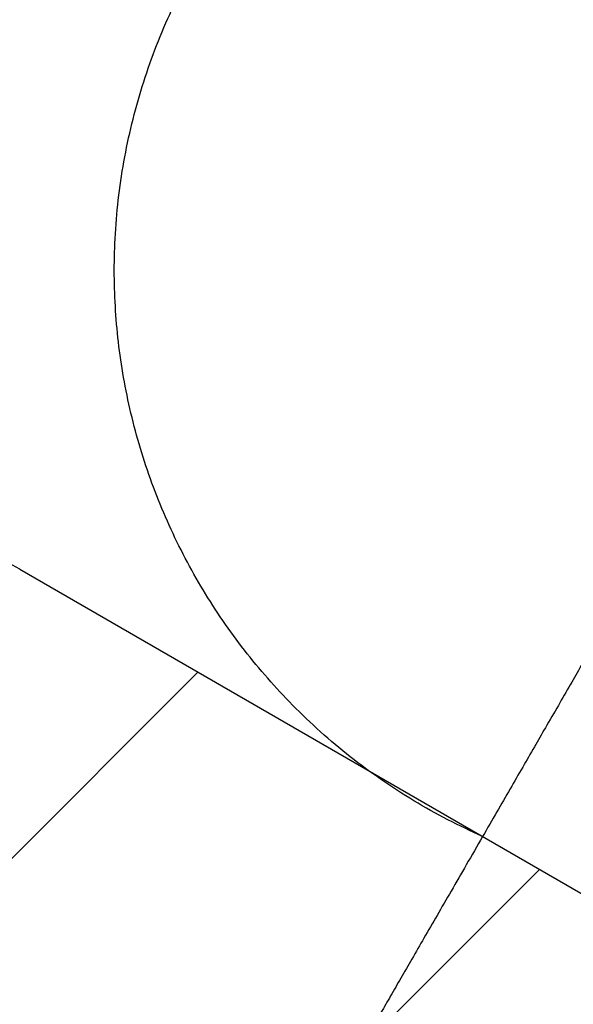
# Model space of a CAD drawing. Units: metres. Extents: x -0.021 to 0.082, y 0.002 to 0.086.
# Drawn here: x 0.022 to 0.023, y 0.051 to 0.053 of the extents above; entities that cross this region are included whole.
import ezdxf

# ---------------------------------------------------------------- set-up
doc = ezdxf.new("R2010")
doc.units = ezdxf.units.M
doc.linetypes.add('HIDDEN', pattern=[0.001905, 0.00127, -0.000635])
doc.layers.add('CAPA1', color=7, linetype='HIDDEN')

# ---------------------------------------------------------------- blocks, each defined once
blk = doc.blocks.new('SW_HATCH_1')
at = {"color": 0, "linetype": 'Continuous', "lineweight": 0}
for p, q in [((0.002341766834800825, -0.0005319151239413025), (-0.003852787472626132, -0.00672646943136828)), ((0.003252687514523568, -0.001057835423589624), (-0.0033433423173386, -0.007653865255451815))]:
    blk.add_line(p, q, dxfattribs=at)

msp = doc.modelspace()

# ---------------------------------------------------------------- linework, layer by layer
at = {"color": 7, "linetype": 'Continuous', "lineweight": 25}
msp.add_line((0.02287831188210056, 0.0510396066478243), (0.0247402665002371, 0.0499646066478243), dxfattribs=at)
for points, knots in [([(0.0220550285827621, 0.04961363814434717), (0.02201429360793923, 0.04963497583745555), (0.02193282663681927, 0.04967764966346835), (0.02181415169915931, 0.04974808309060604), (0.02169834340182103, 0.04982305223761994), (0.02158581242428917, 0.04990291489747358), (0.02147672827957441, 0.04998737964689744), (0.02137126392713969, 0.05007635934545222), (0.02126963067225012, 0.05016966327253107), (0.02117043699529828, 0.0502686959915109), (0.02107409608752889, 0.05037350495692896), (0.02098104160171255, 0.05048410811202936), (0.02089291828411918, 0.05059870064236655), (0.02080991838876422, 0.05071703221249427), (0.02073217997538184, 0.05083890556982342), (0.02066096379864045, 0.05096216663599987), (0.02059611212065541, 0.0510864231904412), (0.0205374479788357, 0.05121131259907022), (0.02048407116944307, 0.0513385343283402), (0.02043606135453838, 0.05146789961111524), (0.02039351801124918, 0.05159913997702633), (0.02035650184421979, 0.05173206782793978), (0.02032508887796525, 0.05186641141864339), (0.02029891822572305, 0.05200411382004357), (0.02027835865468985, 0.0521449818334047), (0.02026377839796576, 0.05228878590257998), (0.02025551976908143, 0.05243310832797627), (0.02025360058364336, 0.0525776339649902), (0.02025802379913737, 0.05272212206599823), (0.02026861766346885, 0.05286408263903087), (0.02028503090201152, 0.05300328047328713), (0.02030691302229572, 0.05313951563297241), (0.02033447758464632, 0.05327469938599752), (0.02036768407262839, 0.05340863089039623), (0.0204064634433592, 0.05354103228807931), (0.02045076017557777, 0.05367171438205078), (0.02050048400415764, 0.0538004098197454), (0.02055643132127824, 0.05392892733643929), (0.0206187979839732, 0.05405689956988731), (0.02068775892712589, 0.05418392941880874), (0.02076223504477308, 0.05430782645397714), (0.02084206352958343, 0.05442832025481317), (0.02092711120718108, 0.05454521024028439), (0.02101583350690507, 0.05465653583387774), (0.0211078076930767, 0.05476230057535221), (0.02120263154738396, 0.05486253670944025), (0.02130155817719846, 0.05495870309698332), (0.02140444096796252, 0.05505065661828186), (0.02151106635073444, 0.05513820658944951), (0.02162128187323279, 0.05522122796483214), (0.02173486234984758, 0.05529955069553027), (0.02185348468753776, 0.05537422060507267), (0.0219771037684575, 0.05544482383433268), (0.02210564043547388, 0.05551093373850617), (0.02223696917667949, 0.05557134838206772), (0.02237080314100795, 0.05562593604568467), (0.02250691930330735, 0.05567460602132773), (0.02264293704733278, 0.05571660849229625), (0.02277850908649241, 0.0557521845187634), (0.02291332125652572, 0.0557815873202203), (0.02304923072890538, 0.05580531636354315), (0.02318603574280155, 0.05582333598860793), (0.02332345242321561, 0.05583560895266276), (0.02346128436743632, 0.05584211781756765), (0.02359924972642531, 0.05584284893389921), (0.02373932315910398, 0.05583772176628254), (0.02388123425221141, 0.05582641978404761), (0.02402467726547928, 0.05580863506751509), (0.02416721894416445, 0.05578457187444076), (0.02430854808065129, 0.055754282962164), (0.02444842930525936, 0.05571781901873542), (0.02458447327375295, 0.0556759015654046), (0.02471652883851488, 0.05562892540893665), (0.02484447906847002, 0.05557727674412301), (0.02497013979040934, 0.05552032206792146), (0.02509332421364897, 0.05545814557247723), (0.02521377681006884, 0.05539087639886537), (0.0253313254808795, 0.05531861077660513), (0.02544572966248297, 0.05524149619923036), (0.02555857552745413, 0.05515835376031333), (0.02566946134179613, 0.05506907425915504), (0.0257779610337134, 0.05497357551020281), (0.02588217921627796, 0.05487339698033739), (0.02598188847696676, 0.05476875756921119), (0.02607692289778796, 0.0546598317457157), (0.02616571475739618, 0.05454856162422991), (0.02624836157392352, 0.0544353585538509), (0.02632498428717202, 0.05432060749347437), (0.0263967263330372, 0.05420276212605901), (0.02646348082596516, 0.05408199723963759), (0.02652510930799186, 0.05395856347118325), (0.0265815240853309, 0.05383263730769945), (0.02663260838798198, 0.05370447600989286), (0.02667901279126584, 0.05357221244322634), (0.02672032795151219, 0.05343598096336254), (0.02675621616741834, 0.05329596025157218), (0.02678575122802211, 0.05315446534088573), (0.02680834729961976, 0.05302004754839028), (0.0268180647004008, 0.05293249523556806), (0.02682246726223671, 0.05289282881861535)], [0, 0, 0, 0, 0.01012444012231584, 0.02024813994944162, 0.03037326530075661, 0.04049662859155754, 0.05062192526606137, 0.06074535586605287, 0.07087030990055515, 0.08099421163792217, 0.0916003043223321, 0.1022072856048914, 0.1128127390050665, 0.1234200659346452, 0.1340256715538546, 0.1446322208124753, 0.1547566609347911, 0.1648803607619169, 0.175005486113232, 0.1851288494040328, 0.1952541460785367, 0.2053775766785283, 0.2155025307130304, 0.2256264324503974, 0.2362325251348073, 0.2468395064173668, 0.2574449598175417, 0.2680522867471204, 0.2786578923663298, 0.2892644416249505, 0.2993888817472662, 0.309512581574392, 0.319637706925707, 0.3297610702165079, 0.3398863668910118, 0.3500097974910032, 0.3601347515255055, 0.3702586532628726, 0.3808647459472825, 0.3914717272298419, 0.4020771806300169, 0.4126845075595957, 0.423290113178805, 0.4338966624374258, 0.4440211025597416, 0.4541448023868674, 0.4642699277381825, 0.4743932910289835, 0.4845185877034873, 0.4946420183034789, 0.5047669723379812, 0.5148908740753478, 0.5254969667597579, 0.5361039480423172, 0.5467094014424922, 0.557316728372071, 0.5679223339912803, 0.5785288832499011, 0.588653323372217, 0.5987770231993428, 0.6089021485506578, 0.6190255118414588, 0.6291508085159626, 0.6392742391159542, 0.6493991931504565, 0.6595230948878232, 0.6701291875722333, 0.6807361688547926, 0.6913416222549675, 0.7019489491845462, 0.7125545548037554, 0.7231611040623762, 0.733285544184692, 0.7434092440118178, 0.7535343693631329, 0.7636577326539337, 0.7737830293284376, 0.783906459928429, 0.7940314139629313, 0.8041553157002981, 0.8147614083847081, 0.8253683896672674, 0.8359738430674425, 0.8465811699970213, 0.8571867756162306, 0.8677933248748513, 0.877917764997167, 0.8880414648242928, 0.898166590175608, 0.9082899534664091, 0.918415250140913, 0.9285386807409046, 0.9386636347754069, 0.9487875365127737, 0.9593936291971836, 0.9700006104797428, 0.9806060638799179, 0.9912133908094967, 1, 1, 1, 1]), ([(0.02208466913814117, 0.04966497709222828), (0.02204464599771556, 0.04968589224863296), (0.02196460266266678, 0.04972772102203492), (0.02184799347648433, 0.04979677490201317), (0.02173419537821729, 0.04987028550822163), (0.02162361060499698, 0.04994860507453931), (0.02151640672935048, 0.05003144698574883), (0.02141275286026352, 0.05011872646692602), (0.02131285740435468, 0.05021025583898531), (0.0212153519942061, 0.05030741353372992), (0.0211206425835439, 0.05041024635201014), (0.02102915510535161, 0.05051877218464326), (0.02094250609379146, 0.05063122071207907), (0.02086088511258753, 0.05074734558389881), (0.02078442740326814, 0.05086695396183749), (0.02071437350316525, 0.05098793113098109), (0.02065056871929454, 0.05110989200141078), (0.02059283956338086, 0.05123248044943396), (0.02054030061063102, 0.05135736400590904), (0.02049302995078426, 0.05148435817241404), (0.02045112587925837, 0.05161319844405167), (0.02041464786458263, 0.05174370164102321), (0.02038367108546203, 0.05187560008501361), (0.02035783910793645, 0.05201080223508846), (0.02033751433919722, 0.05214911842374802), (0.02032305860767009, 0.05229032340180106), (0.02031481034771621, 0.05243204386268826), (0.02031278739720804, 0.05257396947000251), (0.02031699287173267, 0.0527158647109266), (0.02032726048908096, 0.05285528350593104), (0.02034324550728256, 0.05299199482058993), (0.02036460397191373, 0.05312580214108964), (0.02039154366427533, 0.05325858202363787), (0.02042402517347157, 0.05339013803896572), (0.02046198071407507, 0.05352019627109122), (0.02050535623243538, 0.0536485718699465), (0.02055406305554971, 0.05377500131965615), (0.0206088817571313, 0.05390126224949849), (0.02067000492854678, 0.05402699379759094), (0.02073760463908367, 0.05415180602910801), (0.02081062358514491, 0.0542735473792831), (0.02088890168634953, 0.0543919513877122), (0.02097230884782248, 0.0545068217095012), (0.02105932975509255, 0.05461623096900145), (0.02114954942265045, 0.05472018247667888), (0.02124257296184182, 0.05481870762162688), (0.02133962915138587, 0.05491323983997201), (0.0214405747759252, 0.05500363903518397), (0.02154519952614454, 0.05508971707214845), (0.02165335461107098, 0.05517135167007743), (0.02176481832185319, 0.05524837505321813), (0.0218812369729875, 0.05532181625497715), (0.02200256641019201, 0.05539126862669511), (0.02212872914567537, 0.05545631305901869), (0.02225763957462024, 0.05551576744603597), (0.02238901532991857, 0.05556950180431883), (0.02252263831712311, 0.05561742719115519), (0.02265617079530019, 0.05565880474108738), (0.02278927175218307, 0.05569387095901187), (0.02292163259755992, 0.05572287422851446), (0.02305507607937564, 0.05574630671440391), (0.02318940494836329, 0.05576413333957823), (0.02332433945852846, 0.05577631713096684), (0.02345968778977948, 0.05578284087238083), (0.02359517224621996, 0.05578369083403086), (0.02373273275187985, 0.05577878984123984), (0.02387210375143297, 0.05576782677811055), (0.02401298512875633, 0.05575049901067172), (0.02415298777231099, 0.05572700470021036), (0.02429180515717144, 0.05569739551243384), (0.02442920698203514, 0.05566172081640144), (0.02456284549696588, 0.05562068702918152), (0.02469257217235837, 0.05557468165933976), (0.0248182719584702, 0.0555240837660817), (0.0249417281266379, 0.05546827320457753), (0.02506275794223379, 0.05540733210723401), (0.02518110944059806, 0.05534138751199643), (0.02529661443430874, 0.05527053325028713), (0.02540903574598303, 0.0551949144096903), (0.02551993274203013, 0.05511337442737813), (0.02562891075251763, 0.0550258058399748), (0.02573555133008113, 0.05493212766099059), (0.02583799212636078, 0.05483384945341543), (0.02593600898289928, 0.05473118657709825), (0.02602943942644121, 0.05462430955601555), (0.02611674159375303, 0.05451512459396167), (0.02619801105565281, 0.05440403553527656), (0.0262733662838146, 0.05429142038308524), (0.02634393135141819, 0.05417576219760135), (0.02640960152316959, 0.05405723177627868), (0.02647024025261334, 0.05393607602553569), (0.02652576115962824, 0.05381246719350528), (0.02657605103343505, 0.05368665884745773), (0.02662174291012976, 0.05355681665324653), (0.02666246505182744, 0.05342307536065228), (0.02669776932065221, 0.05328559914334966), (0.0267271802698332, 0.05314670172949806), (0.02674983910154821, 0.05300662248368459), (0.02676313075541198, 0.0529072707917444), (0.02676703856070653, 0.05285457822885132), (0.02676744814660991, 0.05284905540226522)], [0, 0, 0, 0, 0.01009354728176186, 0.02018635165339882, 0.03028058658479367, 0.04037305323127816, 0.05046746009117866, 0.0605599942846305, 0.0706540572939589, 0.08074706428906733, 0.09132079215421177, 0.101895411756493, 0.1124684980789734, 0.1230434645494848, 0.1336167036287715, 0.1441908896809471, 0.1542844369627089, 0.1643772413343461, 0.1744714762657408, 0.1845639429122253, 0.1946583497721259, 0.2047508839655777, 0.2148449469749061, 0.2249379539700145, 0.2355116818351589, 0.2460863014374402, 0.2566593877599205, 0.2672343542304318, 0.2778075933097185, 0.2883817793618943, 0.2984753266436561, 0.3085681310152931, 0.3186623659466878, 0.3287548325931724, 0.3388492394530729, 0.3489417736465246, 0.3590358366558531, 0.3691288436509617, 0.379702571516106, 0.3902771911183873, 0.4008502774408675, 0.4114252439113789, 0.4219984829906656, 0.4325726690428414, 0.4426662163246031, 0.4527590206962402, 0.462853255627635, 0.4729457222741197, 0.4830401291340202, 0.493132663327472, 0.5032267263368005, 0.5133197333319087, 0.523893461197053, 0.5344680807993343, 0.5450411671218146, 0.555616133592326, 0.5661893726716127, 0.5767635587237885, 0.5868571060055503, 0.5969499103771874, 0.6070441453085822, 0.6171366119550667, 0.6272310188149673, 0.637323553008419, 0.6474176160177475, 0.6575106230128558, 0.6680843508780002, 0.6786589704802815, 0.6892320568027618, 0.6998070232732732, 0.7103802623525599, 0.7209544484047355, 0.7310479956864974, 0.7411408000581344, 0.7512350349895291, 0.7613275016360138, 0.7714219084959143, 0.7815144426893661, 0.7916085056986947, 0.801701512693803, 0.8122752405589473, 0.8228498601612285, 0.8334229464837088, 0.8439979129542202, 0.854571152033507, 0.8651453380856827, 0.8752388853674444, 0.8853316897390815, 0.8954259246704764, 0.9055183913169609, 0.9156127981768615, 0.9257053323703133, 0.9357993953796417, 0.9458924023747499, 0.9564661302398944, 0.9670407498421755, 0.9776138361646558, 0.9881888026351672, 0.9987620417144539, 1, 1, 1, 1]), ([(0.02219599301631331, 0.04985779570531804), (0.02215334456098636, 0.04987995952735495), (0.02206805205857516, 0.04992428488052501), (0.02194432281552609, 0.04999844550376482), (0.02182405606797154, 0.05007800084990459), (0.02170779254517591, 0.05016334047150321), (0.0215957256480594, 0.05025411762657746), (0.02148814513338814, 0.05035015343587608), (0.02138813022614921, 0.05044842674475931), (0.02129546189215163, 0.05054823942337527), (0.0212098595699929, 0.05064896339178385), (0.02112874778906061, 0.05075335946632551), (0.02105230574826195, 0.05086119638219602), (0.02098065801715592, 0.05097229813527104), (0.02091193792448762, 0.05108988444223808), (0.02084681833923394, 0.05121405321644594), (0.02078602300431289, 0.05134483686122809), (0.02073156061678893, 0.05147836813267979), (0.02068354817968422, 0.05161435897647331), (0.0206420973283668, 0.05175249576634647), (0.02060730727091465, 0.05189244555766249), (0.02058003086668895, 0.05202998343728289), (0.02055969106568724, 0.05216465441031818), (0.02054570296938618, 0.05229609798012294), (0.02053749366573956, 0.05242804595351556), (0.0205350809874861, 0.05256020633075721), (0.02053846869937678, 0.05269236351077165), (0.02054792821966372, 0.05282822928359517), (0.0205640706544108, 0.05296750550792592), (0.02058751224178648, 0.05310981125789599), (0.02061773414905649, 0.05325081972725353), (0.02065467078189395, 0.05339022700420577), (0.02069823770579893, 0.05352771107212932), (0.02074832933594146, 0.05366294095335605), (0.02080327035947998, 0.05379194542804781), (0.02086232768758021, 0.05391467362562571), (0.02092481497941192, 0.05403115717485343), (0.02099236107446186, 0.0541448021720697), (0.02106481621752038, 0.05425535731022881), (0.02114206206675993, 0.05436264233060205), (0.02122641380424323, 0.05446957116269394), (0.02131820840052002, 0.05457555322229734), (0.02141774043227724, 0.05467992663436916), (0.02152214384304346, 0.05477940869270116), (0.02163119323663367, 0.05487378524418625), (0.02174463745156714, 0.05496283778985157), (0.02186220280320419, 0.05504635234116684), (0.02198026801532615, 0.05512199145964766), (0.02209819872509569, 0.05519012607769392), (0.02221544566822347, 0.05525116895777293), (0.02233527337743787, 0.05530701679079455), (0.02245741655287846, 0.05535754629724673), (0.02258167587258114, 0.05540267520470359), (0.02271160570467345, 0.05544350692621338), (0.02284715177935951, 0.055479363675935), (0.02298818463983236, 0.05550953264608773), (0.02313048702485413, 0.05553291604461554), (0.02327375206661643, 0.0555494639001097), (0.02341764916091121, 0.05555913716454662), (0.02356183163484592, 0.05556191320435246), (0.0237019907236134, 0.05555790067474855), (0.02383781124570158, 0.05554776340377672), (0.02396907189503424, 0.05553215184338341), (0.02409953839916511, 0.0555107941363751), (0.02422892211124077, 0.05548373787317168), (0.0243570119980182, 0.05545102735916518), (0.02448736639096497, 0.05541157203014021), (0.02461955863991207, 0.05536484244441871), (0.0247530802437056, 0.05531032257818963), (0.02488382832930463, 0.05524948106093554), (0.02501152120073045, 0.05518244946913257), (0.02513586370343247, 0.05510938177577124), (0.02525655665287875, 0.05503045456790922), (0.02537010118818177, 0.05494818483434473), (0.02547661084180645, 0.05486329860361312), (0.02557626917471963, 0.05477645797048504), (0.02567203443443051, 0.05468531700614195), (0.02576369493835166, 0.05459007763219618), (0.02585110128076278, 0.05449089533473962), (0.02593657915635254, 0.05438486456784126), (0.02601947780526859, 0.05427178822686168), (0.02609908639688954, 0.05415152640179694), (0.02617284228945919, 0.05402760376203438), (0.02624058684483156, 0.05390028770584141), (0.02630216296704741, 0.05376987171932357), (0.02635742279854083, 0.05363667023782864), (0.02640489380919956, 0.05350473388965683), (0.026445077054269, 0.05337459853625783), (0.02647850338644235, 0.05324670802423827), (0.02650627254302873, 0.05311745687028149), (0.0265284090605075, 0.05298713393682523), (0.02654455727376969, 0.05285594147320143), (0.02655454999158254, 0.05273962474741196), (0.02655655507604507, 0.0526670135464771), (0.02655734404799281, 0.05263844208143398)], [0, 0, 0, 0, 0.01135170126416685, 0.02270222919031304, 0.03405439394287865, 0.04540557376930156, 0.05675625071132575, 0.06810861411448854, 0.0794594214404958, 0.08986472678342877, 0.1002709337819411, 0.1106755904459373, 0.121082148171588, 0.1314869592916868, 0.1418927279177496, 0.1532444291819165, 0.1645949571080629, 0.1759471218606285, 0.1872983016870512, 0.1986489786290755, 0.2100013420322384, 0.2213521493582455, 0.2317574547011785, 0.2421636616996907, 0.252568318363687, 0.2629748760893376, 0.2733796872094365, 0.2837854558354994, 0.2951371570996663, 0.3064876850258126, 0.3178398497783781, 0.3291910296048012, 0.3405417065468253, 0.3518940699499881, 0.3632448772759953, 0.3736501826189282, 0.3840563896174405, 0.3944610462814368, 0.4048676040070875, 0.4152724151271861, 0.4256781837532492, 0.437029885017416, 0.4483804129435623, 0.4597325776961279, 0.4710837575225508, 0.4824344344645751, 0.4937867978677379, 0.5051376051937451, 0.5155429105366781, 0.5259491175351904, 0.5363537741991866, 0.5467603319248373, 0.5571651430449361, 0.567570911670999, 0.5789226129351658, 0.5902731408613121, 0.6016253056138777, 0.6129764854403006, 0.6243271623823248, 0.6356795257854876, 0.6470303331114947, 0.6574356384544279, 0.66784184545294, 0.6782465021169364, 0.688653059842587, 0.6990578709626858, 0.7094636395887488, 0.7208153408529155, 0.7321658687790619, 0.7435180335316275, 0.7548692133580505, 0.7662198903000746, 0.7775722537032375, 0.7889230610292447, 0.7993283663721777, 0.8097345733706899, 0.8201392300346863, 0.8305457877603369, 0.8409505988804358, 0.8513563675064986, 0.8627080687706654, 0.8740585966968117, 0.8854107614493774, 0.8967619412758003, 0.9081126182178244, 0.9194649816209872, 0.9308157889469943, 0.9412210942899273, 0.9516273012884394, 0.9620319579524357, 0.9724385156780864, 0.982843326798185, 0.993249095424248, 1, 1, 1, 1]), ([(0.0222243875269134, 0.04990697644033344), (0.02218251762371938, 0.04992867630157236), (0.02209878217801483, 0.04997207376404434), (0.02197730062432071, 0.05004470287784223), (0.02185921078387206, 0.05012262876690893), (0.02174504229648856, 0.05020623453867414), (0.02163498539651983, 0.05029518016734828), (0.02152932493296213, 0.0503892901392964), (0.02143108496246627, 0.05048560399913524), (0.02134005163753367, 0.05058343626890274), (0.02125595045791959, 0.05068217023528164), (0.02117625099696264, 0.05078451244386912), (0.02110112991003206, 0.05089023542277149), (0.02103070904121067, 0.05099916741174681), (0.02096315373890055, 0.05111446488547208), (0.02089912395652864, 0.05123622482656857), (0.02083932965825116, 0.05136448011294315), (0.02078574623104733, 0.05149543791017355), (0.02073848855768416, 0.05162881623447658), (0.02069766658066931, 0.0517643074128973), (0.02066337811533865, 0.05190158441593981), (0.02063646442670402, 0.05203650346096352), (0.02061635993178023, 0.05216861711108856), (0.02060249112901917, 0.05229757084007155), (0.02059429175516401, 0.05242702624167968), (0.02059177967707838, 0.05255669588240213), (0.02059495879853182, 0.05268636920305821), (0.02060409136809898, 0.05281968770333578), (0.02061977729623606, 0.05295635974852685), (0.02064262170389595, 0.05309601256672491), (0.02067212015261584, 0.05323439959591756), (0.02070820871589092, 0.05337122313441341), (0.02075080491413185, 0.05350616703806451), (0.02079980534388864, 0.05363890600108114), (0.02085357081505546, 0.05376554236811777), (0.02091138197087082, 0.05388602505371531), (0.02097256525037451, 0.05400038419947032), (0.02103871543412082, 0.05411196414357979), (0.02110968536734321, 0.05422051733256936), (0.0211853596632776, 0.05432586759520797), (0.02126800633168043, 0.05443087594985212), (0.02135795675815113, 0.0545349634950051), (0.02145550092719209, 0.05463748135529344), (0.02155782987862669, 0.05473520501682912), (0.02166472309256386, 0.05482792451801396), (0.02177593433082905, 0.05491542511070169), (0.02189119490620609, 0.05499749626387281), (0.02200695482883552, 0.05507184097221746), (0.02212259096080467, 0.05513882225504124), (0.02223756375929725, 0.05519884444689914), (0.02235507482663105, 0.0552537723978095), (0.02247486312599461, 0.05530348446472473), (0.02259673407958127, 0.05534790008782144), (0.02272417327401903, 0.05538810553601212), (0.02285712840611466, 0.05542343582227855), (0.02299547354779492, 0.05545319146654076), (0.02313507139389576, 0.05547629059400595), (0.02327562146675297, 0.05549268394953841), (0.02341679934290082, 0.05550233281079577), (0.023558264426197, 0.05550521458578472), (0.0236957896282067, 0.05550143118014724), (0.02382906458428098, 0.05549163356059456), (0.02395787127298969, 0.05547645973930442), (0.02408590548972827, 0.05545564700086669), (0.02421288303179295, 0.05542924188635062), (0.02433859775049089, 0.05539728744368783), (0.02446654148971221, 0.05535871768951145), (0.02459629643400493, 0.05531301264920049), (0.02472736450555292, 0.05525966532300055), (0.02485571786063734, 0.05520011245099406), (0.0249810804865553, 0.05513448260177337), (0.02510316251898798, 0.05506292653568329), (0.02522166981767323, 0.05498561745098163), (0.02533316720373591, 0.05490502074976367), (0.02543776494447441, 0.05482184912059905), (0.02553564230718668, 0.05473675252973223), (0.02562970490846972, 0.05464743199582797), (0.02571974414654982, 0.05455408607000588), (0.02580561394313931, 0.05445686644782986), (0.02588959890527119, 0.0543529253468064), (0.02597106090536853, 0.0542420685075671), (0.02604930280954768, 0.05412415760447878), (0.02612180599995674, 0.05400264869307059), (0.02618841485581709, 0.05387780348516491), (0.02624897478261215, 0.05374990983128467), (0.02630334040477064, 0.05361927652929917), (0.02635006193031472, 0.05348987569648481), (0.02638963307803258, 0.05336223406339669), (0.02642256402306066, 0.05323678768893307), (0.02644997551969898, 0.0531100002126715), (0.02647175079806069, 0.05298215342156758), (0.02648806459675113, 0.05285345409491191), (0.02649833201878525, 0.05272116584241039), (0.02650306817772864, 0.05262730023736231), (0.02650240890882239, 0.05257663739018134), (0.02650235143286578, 0.05257222053451154)], [0, 0, 0, 0, 0.01129020868913531, 0.02257924152108144, 0.03386991469362659, 0.0451596008256369, 0.05644878299346721, 0.06773965524315524, 0.07902896807494754, 0.0893779025203331, 0.09972774055652966, 0.1100760249305227, 0.1204262144468494, 0.130774653608526, 0.1411240523313555, 0.1524142610204907, 0.163703293852437, 0.1749939670249821, 0.1862836531569924, 0.1975728353248228, 0.2088637075745107, 0.2201530204063029, 0.2305019548516885, 0.2408517928878853, 0.2512000772618782, 0.2615502667782048, 0.2718987059398814, 0.2822481046627109, 0.2935383133518462, 0.3048273461837924, 0.3161180193563377, 0.3274077054883479, 0.3386968876561783, 0.3499877599058663, 0.3612770727376585, 0.371626007183044, 0.3819758452192407, 0.3923241295932336, 0.4026743191095604, 0.4130227582712369, 0.4233721569940665, 0.4346623656832017, 0.4459513985151479, 0.4572420716876931, 0.4685317578197033, 0.4798209399875338, 0.4911118122372217, 0.5024011250690141, 0.5127500595143997, 0.5230998975505963, 0.5334481819245891, 0.5437983714409159, 0.5541468106025925, 0.564496209325422, 0.5757864180145572, 0.5870754508465035, 0.5983661240190485, 0.6096558101510589, 0.6209449923188893, 0.6322358645685772, 0.6435251774003695, 0.6538741118457552, 0.6642239498819517, 0.6745722342559447, 0.6849224237722713, 0.6952708629339479, 0.7056202616567775, 0.7169104703459126, 0.7281995031778588, 0.739490176350404, 0.7507798624824144, 0.7620690446502448, 0.7733599168999327, 0.784649229731725, 0.7949981641771106, 0.8053480022133074, 0.8156962865873003, 0.826046476103627, 0.8363949152653036, 0.8467443139881331, 0.8580345226772683, 0.8693235555092146, 0.8806142286817598, 0.8919039148137701, 0.9031930969816004, 0.9144839692312884, 0.9257732820630807, 0.9361222165084663, 0.9464720545446629, 0.9568203389186558, 0.9671705284349825, 0.9775189675966591, 0.9878683663194886, 0.9989423477363136, 1, 1, 1, 1]), ([(0.02223864469940544, 0.04993167058746191), (0.02219716571519304, 0.04995313748925653), (0.02211421208367684, 0.04999606904833584), (0.02199385911713515, 0.05006792917579622), (0.02187686232436269, 0.0501450368977709), (0.02176374577547332, 0.05022777208591444), (0.02165469811512727, 0.05031579808672537), (0.02155000172931839, 0.05040894107590824), (0.02145265297230956, 0.05050427107659113), (0.02136244060192864, 0.05060110896302855), (0.0212790931616803, 0.05069884372887081), (0.02120010284034556, 0.05080015467089631), (0.02112564501839501, 0.05090481622009545), (0.0210558401691601, 0.05101265874880265), (0.02098886972007025, 0.05112680697598253), (0.02092538713898209, 0.05124735741728538), (0.02086609547101522, 0.05137434318960184), (0.02081295337905383, 0.05150400881887964), (0.02076607468017168, 0.05163607537064054), (0.02072556846711535, 0.0517702381610025), (0.02069153185661245, 0.05190617312935337), (0.02066480029099184, 0.05203977723117613), (0.02064481394558984, 0.05217060682360926), (0.02063100504152431, 0.05229831037772244), (0.02062281065325951, 0.05242651423437472), (0.02062024866575516, 0.05255493325024306), (0.02062332305166077, 0.052683359400396), (0.02063229145600358, 0.05281539888906577), (0.02064774816756513, 0.05295076334917111), (0.02067029272514374, 0.05308908410389399), (0.02069942791802733, 0.0532261548808269), (0.02073509065692851, 0.05336168109805868), (0.0207771994439571, 0.05349534955981687), (0.02082565197087768, 0.05362683780685858), (0.02087882718526006, 0.05375228512328974), (0.02093601262533794, 0.05387164031463829), (0.02099654114688616, 0.05398493277530455), (0.02106199042954332, 0.05409547583596064), (0.02113221462360333, 0.05420302382518026), (0.02120709982680681, 0.05430740262682589), (0.02128889036264273, 0.05441144669005059), (0.02137791481258458, 0.05451458297999964), (0.02147446085578773, 0.05461616914936014), (0.021575748199866, 0.05471300990154084), (0.02168155877410461, 0.05480489738100559), (0.02179164881232595, 0.05489161872265945), (0.02190575213573954, 0.05497296513045393), (0.02202035454927076, 0.05504665990256981), (0.02213483855051008, 0.05511306208415283), (0.02224866947748593, 0.05517257177771991), (0.02236501733591576, 0.05522703784695888), (0.02248362322747507, 0.05527633946867649), (0.02260429495858794, 0.05532039694479606), (0.02273048357840456, 0.05536028793467354), (0.02286213777165125, 0.05539535387815822), (0.02299913338287509, 0.05542490198755509), (0.0231373732520414, 0.05544785837939343), (0.02327656011147739, 0.05546417415897753), (0.02341637264093759, 0.05547381076728959), (0.02355647329418227, 0.05547674563279011), (0.02369267599517927, 0.05547307727273199), (0.02382467279682692, 0.05546345019562956), (0.02395224732644627, 0.05544849616750887), (0.02407906026767581, 0.05542795706343242), (0.02420482964655303, 0.0554018788972123), (0.02432935176976813, 0.05537030408570365), (0.02445608509507204, 0.0553321789876442), (0.02458461624365359, 0.05528698838202518), (0.02471445237225895, 0.05523422980004752), (0.02484160330830384, 0.05517532396997728), (0.02496579589434779, 0.05511039794996368), (0.02508674292207689, 0.05503960088719045), (0.02520415278269881, 0.05496310427874385), (0.02531462227462816, 0.05488334762399163), (0.02541826002460281, 0.0548010369136379), (0.02551524314360025, 0.05471681602433976), (0.02560845082342809, 0.05462840954674544), (0.02569767600676933, 0.05453601434083958), (0.0257827742885753, 0.05443978019759968), (0.02586600964349493, 0.05433688833913956), (0.02594675028754638, 0.0542271459344604), (0.02602430596396861, 0.05411041545284764), (0.02609618016144003, 0.0539901184993353), (0.0261622187638796, 0.0538665139293544), (0.02622226847585402, 0.0537398867643091), (0.02627618500539186, 0.05361054297077197), (0.02632253057211973, 0.05348241524961447), (0.0263617931259612, 0.05335602572544562), (0.02639447992275311, 0.0532318066263394), (0.02642169468919943, 0.0531062560055697), (0.02644335258384209, 0.05297965318883859), (0.02645951070052451, 0.05285220316306925), (0.0264696345686346, 0.05272612122898057), (0.02647438022742004, 0.05262054202237533), (0.02647379530602298, 0.05255771624667723), (0.02647359082567221, 0.05253575323298563)], [0, 0, 0, 0, 0.01125579997786681, 0.02251042308565121, 0.03376668794698335, 0.04502196491766824, 0.05627673749001127, 0.0675332015999929, 0.07878810494887516, 0.0891054967854416, 0.09942379299085384, 0.1097405341961852, 0.1200591821844822, 0.1303760783108138, 0.1406939348245716, 0.1519497348024385, 0.1632043579102229, 0.1744606227715549, 0.18571589974224, 0.196970672314583, 0.2082271364245645, 0.2194820397734468, 0.2297994316100131, 0.2401177278154254, 0.2504344690207567, 0.2607531170090537, 0.2710700131353852, 0.2813878696491431, 0.29264366962701, 0.3038982927347944, 0.3151545575961265, 0.3264098345668115, 0.3376646071391544, 0.348921071249136, 0.3601759745980183, 0.3704933664345847, 0.3808116626399969, 0.3911284038453283, 0.4014470518336252, 0.4117639479599567, 0.4220818044737147, 0.4333376044515815, 0.4445922275593659, 0.4558484924206981, 0.467103769391383, 0.478358541963726, 0.4896150060737076, 0.5008699094225899, 0.5111873012591561, 0.5215055974645685, 0.5318223386698998, 0.5421409866581968, 0.5524578827845282, 0.5627757392982862, 0.5740315392761529, 0.5852861623839373, 0.5965424272452694, 0.6077977042159544, 0.6190524767882973, 0.6303089408982789, 0.6415638442471613, 0.6518812360837277, 0.6621995322891399, 0.6725162734944713, 0.6828349214827683, 0.6931518176090997, 0.7034696741228575, 0.7147254741007244, 0.7259800972085089, 0.7372363620698408, 0.748491639040526, 0.7597464116128688, 0.7710028757228505, 0.7822577790717328, 0.7925751709082991, 0.8028934671137113, 0.8132102083190427, 0.8235288563073396, 0.8338457524336712, 0.844163608947429, 0.8554194089252958, 0.8666740320330801, 0.8779302968944123, 0.8891855738650972, 0.9004403464374402, 0.9116968105474218, 0.9229517138963043, 0.9332691057328704, 0.9435874019382827, 0.9539041431436139, 0.9642227911319109, 0.9745396872582424, 0.9848575437720003, 0.9947064087985457, 1, 1, 1, 1]), ([(0.02287831188210056, 0.0510396066478243), (0.02284708908068348, 0.05105413322992017), (0.02278464512146179, 0.05108318562941204), (0.02269466437817683, 0.05113408103780974), (0.02260783399568858, 0.05119008649610318), (0.02252473030414998, 0.05125152126183669), (0.02244561347191614, 0.05131800189999828), (0.02237223498586477, 0.0513879492925949), (0.02230458481231294, 0.05146077250141791), (0.02224259498624901, 0.05153594140393212), (0.02218514496648515, 0.05161463157247646), (0.02213243186201276, 0.0516965732941617), (0.02208464200149948, 0.05178147682179624), (0.02204193877115145, 0.05186905165431812), (0.02200447194101999, 0.05195899114865554), (0.02197237184082632, 0.05205098189613558), (0.0219457493218611, 0.05214470684799648), (0.02192482375321497, 0.05223926808592576), (0.02190954973072857, 0.05233431949860583), (0.02189986294142451, 0.05242951746998689), (0.02189570361688995, 0.05252511809669443), (0.02189712250960953, 0.05262334353622245), (0.02190464316938229, 0.05272385749298922), (0.02191878110479514, 0.05282622804444833), (0.02193929037492169, 0.05292751306394895), (0.02196609094863148, 0.05302731787331821), (0.02199907844232783, 0.05312525345855543), (0.02203738059924022, 0.05321911429680781), (0.02208045490041719, 0.05330869335297326), (0.02212778010810192, 0.0533938603438877), (0.02218004190438326, 0.05347608780450753), (0.02223706103354306, 0.05355509372259001), (0.02229863590437341, 0.05363059879084949), (0.02236455577445252, 0.05370234478601237), (0.02243458991876859, 0.05377008026161156), (0.02250849420718308, 0.05383356939612925), (0.02258601400612564, 0.05389259317007779), (0.0226663936114654, 0.05394661933213649), (0.02274929424928031, 0.05399556369918126), (0.02283437256023572, 0.05403936060143502), (0.02292184510210565, 0.05407815923834774), (0.02301379896493094, 0.05411272421105896), (0.02311011237420278, 0.05414244529823228), (0.02321057160099645, 0.05416668482743146), (0.02331234804453754, 0.05418459685904414), (0.02341504507062056, 0.05419611169982075), (0.0235182624207143, 0.05420118439493774), (0.02361962836031101, 0.05419982113734655), (0.02371875196143958, 0.054192451305281), (0.02381532151738681, 0.05417951250750097), (0.02391095828008394, 0.05416090443797982), (0.02400533424227088, 0.05413669093051672), (0.02409811575458504, 0.05410695759867096), (0.02418898545092286, 0.0540718062774538), (0.02427762497299954, 0.05403135987909288), (0.02436372561021347, 0.05398575950234866), (0.02444699045418654, 0.05393516216324998), (0.02452664795937974, 0.05388007686950193), (0.02460249598299849, 0.05382078823674263), (0.02467434799193787, 0.05375759184017954), (0.02474242183894233, 0.0536903408133031), (0.024806751394337, 0.05361896954983728), (0.02486706246494516, 0.05354366238182033), (0.02492308565092687, 0.05346462597945008), (0.02497437943824609, 0.05338244336017406), (0.02502076946549844, 0.05329739362661329), (0.02506209324319033, 0.05320977502968183), (0.02509752414330429, 0.05312159377674002), (0.02512728553255897, 0.05303329254657942), (0.02515163046654586, 0.05294525730405389), (0.02517107166093635, 0.05285601770902026), (0.02518555223820291, 0.05276583502629782), (0.02519502712494993, 0.05267499000302382), (0.02519946573271167, 0.05258375930336333), (0.02519886086276779, 0.05249242790049397), (0.02519319079310087, 0.0524012686110057), (0.02518256057234221, 0.05231054244365224), (0.02516676975674286, 0.05222115398267968), (0.02515050153294328, 0.05214799019447951), (0.0251378156519263, 0.05210537815011246), (0.0251336597152252, 0.05209141830303076)], [0, 0, 0, 0, 0.01367036186403692, 0.02734000410086816, 0.04100927698954764, 0.05467853103760688, 0.06834811676423493, 0.08201838448343801, 0.09490789907682164, 0.1077963327979762, 0.1206844286693571, 0.1335729424150992, 0.1464625655022546, 0.1593517199575657, 0.1722399868060129, 0.1851281215977093, 0.1980168800171749, 0.2109066370886913, 0.2235653313529302, 0.2362233071062463, 0.2488814812032008, 0.2615407702697669, 0.2752111321338036, 0.2888807743706351, 0.3025500472593145, 0.316219301307374, 0.3298888870340018, 0.343559154753205, 0.3564486693465885, 0.3693371030677434, 0.3822251989391243, 0.3951137126848661, 0.4080033357720217, 0.4208924902273327, 0.43378075707578, 0.4466688918674764, 0.4595576502869421, 0.4724474073584583, 0.4851061016226972, 0.4977640773760134, 0.5104222514729678, 0.5230815405395338, 0.5367519024035706, 0.5504215446404022, 0.5640908175290815, 0.5777600715771409, 0.5914296573037687, 0.6050999250229719, 0.6179894396163557, 0.6308778733375103, 0.6437659692088912, 0.6566544829546331, 0.6695441060417886, 0.6824332604970997, 0.6953215273455471, 0.7082096621372435, 0.7210984205567091, 0.7339881776282253, 0.7466468718924643, 0.7593048476457803, 0.7719630217427349, 0.7846223108093009, 0.7974384993269951, 0.810253630004564, 0.8230685073235378, 0.8358839360339615, 0.848700464975109, 0.8615161679516761, 0.8735987678104571, 0.8856816761806967, 0.8977660637605708, 0.9098494901497278, 0.9219320432209814, 0.934015139432494, 0.9460996045068496, 0.9581827883839604, 0.9702653335372474, 0.9823486564369182, 0.9942173612980296, 0.9999999999999999, 0.9999999999999999, 0.9999999999999999, 0.9999999999999999]), ([(0.02351797906479568, 0.05214754270818669), (0.02351787574858488, 0.05214736375926034), (0.0235176754379527, 0.05214701681106812), (0.02351494607011677, 0.05214228940730374), (0.02350971816003162, 0.05213323440141886), (0.02350179237724936, 0.05211950654295022), (0.02349122488170766, 0.05210120310376325), (0.02347835460081775, 0.05207891112335424), (0.02346339028660864, 0.05205299217084364), (0.02344646785427686, 0.05202368165825735), (0.02342726336991888, 0.05199041851561616), (0.02340560088381399, 0.05195289798906425), (0.02338384774683136, 0.05191522045058632), (0.02336242352032619, 0.0518781126017665), (0.02334164139649011, 0.05184211690739322), (0.02331873717722396, 0.05180244563591654), (0.02329540599454395, 0.0517620348421141), (0.02327173917253025, 0.05172104270393269), (0.02324780514428643, 0.05167958775098459), (0.02322156853325031, 0.05163414460765162), (0.02319490957537525, 0.05158796993813517), (0.0231679211273924, 0.05154122457501146), (0.02314071372418838, 0.05149409997032007), (0.02311123378512197, 0.05144303921805302), (0.02307926359399923, 0.05138766522270073), (0.02304734059705284, 0.05133237297005974), (0.02301564328014155, 0.05127747160670577), (0.02298438017444376, 0.05122332231923479), (0.02295102395339351, 0.05116554764962727), (0.02291543511214887, 0.05110390596840904), (0.02289095035769023, 0.05106149712967583), (0.02287831188210056, 0.0510396066478243)], [0, 0, 0, 0, 0.02529277737379876, 0.04903792140602067, 0.07281629047799448, 0.09779929237727003, 0.1246903124849932, 0.1537897578548397, 0.1832860408877887, 0.2147224814827206, 0.2480688907848805, 0.2834270061488616, 0.3211282450411889, 0.3492500913903679, 0.3791627093489974, 0.4112993119514178, 0.4461979584302829, 0.4759732658562072, 0.5082074238420972, 0.5432987478000897, 0.5816856996175884, 0.6150890215347992, 0.6511715397403895, 0.6902148507713364, 0.732518336279079, 0.7783996840178745, 0.8171779447070102, 0.8585439982447522, 0.9026770629458996, 0.9497641045838884, 1, 1, 1, 1]), ([(0.02287831188210056, 0.0510396066478243), (0.02286379263595057, 0.05101445857580492), (0.02283579984714632, 0.05096597364335041), (0.02279530344220728, 0.05089583181247211), (0.02275772561033921, 0.05083074509843834), (0.02272285538193798, 0.05077034809117589), (0.02269066504924045, 0.05071459279943121), (0.02266094115667087, 0.05066310950730198), (0.02263348343270082, 0.05061555133432565), (0.02260793274584723, 0.05057129624652695), (0.02258112027604607, 0.05052485568655492), (0.02255338248832217, 0.05047681242892758), (0.02252501286551718, 0.05042767480083776), (0.02249922465682228, 0.05038300831314202), (0.02247570990979882, 0.05034227957657025), (0.0224524405222962, 0.05030197581515471), (0.02242948481379857, 0.05026221536171307), (0.02240693924070041, 0.0502231652836213), (0.02238648170571502, 0.05018773179362899), (0.0223678230642359, 0.05015541407858693), (0.02235073525819872, 0.05012581713034066), (0.02233504533401308, 0.05009864138448423), (0.02231884296567709, 0.05007057805932335), (0.02230251866916938, 0.05004230354837418), (0.02228656569451138, 0.05001467218573467), (0.02227283696758564, 0.04999089333317604), (0.02226137058983955, 0.04997103298434105), (0.02225227657028402, 0.04995528168042583), (0.02224555992675409, 0.04994364811257567), (0.02224118848896614, 0.04993607656022481), (0.0222389065096965, 0.04993212405618797), (0.02223873378248076, 0.04993182488387447), (0.02223864469940544, 0.04993167058746191)], [0, 0, 0, 0, 0.05771023827996289, 0.1112640763387623, 0.1609585499344799, 0.2070767299287713, 0.2498880619798558, 0.2889640379577835, 0.3253279076543075, 0.3591985183949252, 0.3907833169428103, 0.4323254226459001, 0.4701352978883458, 0.5047029101781534, 0.5364748547057226, 0.5658546376870285, 0.6004215264635075, 0.6323243823531303, 0.6620937840229637, 0.6901479295418096, 0.7167987078915538, 0.7422617627138213, 0.7666700180396431, 0.7991823316952317, 0.8297818044617624, 0.8584130629707201, 0.8850406868211355, 0.909763368635875, 0.9325268772864612, 0.9544411794302795, 0.9765032984101092, 1, 1, 1, 1])]:
    msp.add_open_spline(points, degree=3, knots=knots, dxfattribs=at)
at = {"layer": 'CAPA1'}
msp.add_line((0.02164422568171012, 0.05175210664782528), (0.02597435270063228, 0.04925210664782529), dxfattribs=at)
msp.add_arc((0.0203942256817101, 0.04958704313836419), 0.002499999999999999, 59.99999999999959, 150.0000000000005, dxfattribs=at)

# ---------------------------------------------------------------- block references
at = {"color": 7, "linetype": 'Continuous', "lineweight": 0}
msp.add_blockref('SW_HATCH_1', (0.01977747302134712, 0.05200977221028601), dxfattribs=at)

doc.saveas('drawing.dxf')
